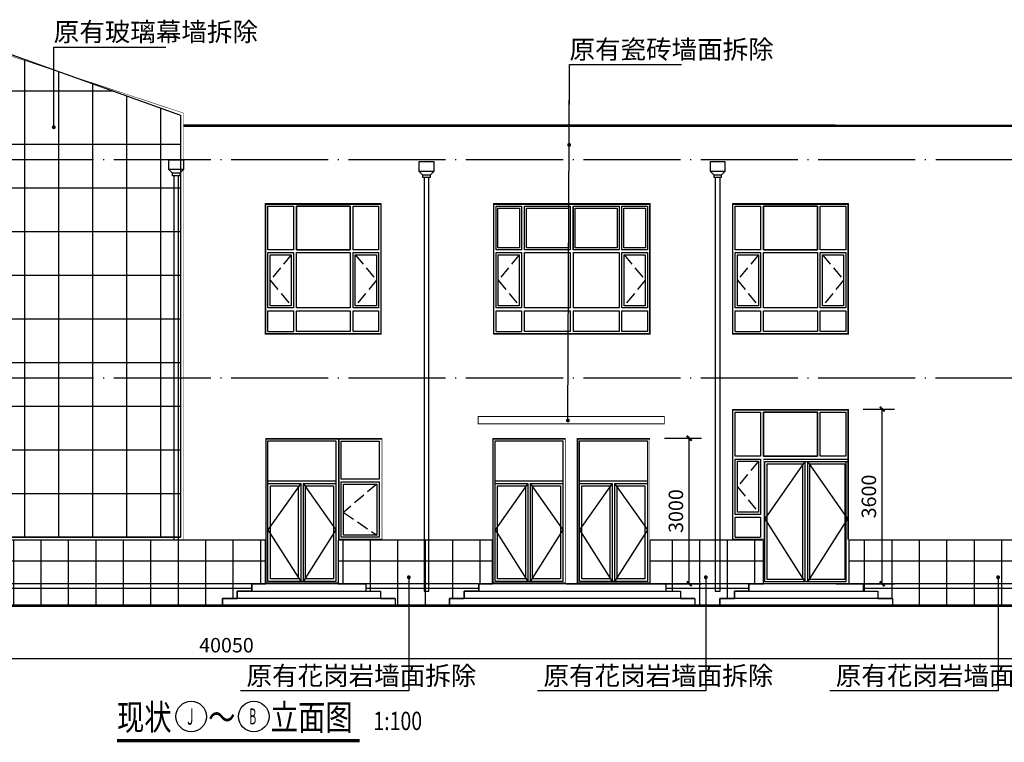
# Model space of a CAD drawing. Extents: x 2810008 to 3136423, y -131121 to 468506.
# Drawn here: x 2986663 to 3006955, y 27091 to 41981 of the extents above; entities that cross this region are included whole.
import ezdxf
from ezdxf.enums import TextEntityAlignment as Align

# ---------------------------------------------------------------- set-up
doc = ezdxf.new("R2010")
doc.units = 0
doc.header["$LTSCALE"] = 1000
doc.header["$MEASUREMENT"] = 0
doc.linetypes.add('DASH', pattern=[0.35, 0.25, -0.1])
doc.linetypes.add('DOTE', pattern=[2.42, 2, -0.2, 0.02, -0.2])
for name, color, linetype in [('DIM_IDEN', 3, 'Continuous'), ('DIM_SYMB', 3, 'Continuous'), ('DOTE', 1, 'Continuous'), ('E_OTHER', 7, 'Continuous'), ('J-家具线', 253, 'Continuous'), ('PUB_DIM', 3, 'Continuous'), ('PUB_TEXT', 7, 'Continuous'), ('WALL', 9, 'Continuous'), ('WINDOW', 4, 'Continuous'), ('立面分隔', 7, 'Continuous'), ('立面线', 43, 'Continuous')]:
    doc.layers.add(name, color=color, linetype=linetype)
doc.styles.add('_TCH_DIM', font='SIMPLEX', dxfattribs={"bigfont": 'GBCBIG'})
doc.styles.add('_TCH_DIM_T3', font='SIMPLEX', dxfattribs={"width": 0.705882, "bigfont": 'GBCBIG'})
doc.styles.add('宋体', font='txt', dxfattribs={"width": 0.78})
doc.dimstyles.new('_TCH_ARCH&&100', dxfattribs={"dimtxt": 297.5, "dimasz": 100, "dimexe": 250, "dimexo": 300, "dimgap": 126.25, "dimtad": 1, "dimdec": 0, "dimzin": 0, "dimdsep": 46, "dimtxsty": '_TCH_DIM_T3', "dimblk": 'ARCHTICK', "dimcen": 0.09, "dimclrt": 7, "dimazin": 2, "dimtfac": 1, "dimtdec": 0, "dimtix": 1, "dimtmove": 2, "dimatfit": 3, "dimfxl": 0, "dimtolj": 1, "dimtzin": 0, "dimarcsym": 0})

# ---------------------------------------------------------------- blocks, each defined once
blk = doc.blocks.new('kuyuliluilulululu')
at = {"color": 4, "const_width": 10}
blk.add_lwpolyline([(3374125, 202463), (3377750, 203663), (3381376, 202463), (3381376, 193664), (3374125, 193664), (3374125, 202463)], dxfattribs=at)
at = {"color": 4}
blk.add_lwpolyline([(3374185, 202421), (3377750, 203699), (3381316, 202421), (3381316, 193724), (3374185, 193724)], close=True, dxfattribs=at)
for points in [[(3377400, 203574), (3377400, 193724)], [(3378100, 203574), (3378100, 193724)], [(3376700, 203323), (3376700, 193724)], [(3378800, 203323), (3378800, 193724)], [(3376000, 203072), (3376000, 193724)], [(3379500, 203072), (3379500, 193724)], [(3375300, 202821), (3375300, 193724)], [(3375587, 202924), (3379914, 202924)], [(3380200, 202821), (3380200, 193724)], [(3374600, 202570), (3374600, 193724)], [(3380900, 202570), (3380900, 193724)], [(3374185, 201824), (3381316, 201824)], [(3374185, 200924), (3381316, 200924)], [(3374185, 200024), (3381316, 200024)], [(3374185, 199124), (3381316, 199124)], [(3374185, 198224), (3381316, 198224)], [(3374185, 197324), (3381316, 197324)], [(3374185, 196424), (3381316, 196424)], [(3374185, 195524), (3381316, 195524)], [(3374185, 194624), (3381316, 194624)]]:
    blk.add_lwpolyline(points, dxfattribs=at)
blk.add_lwpolyline([(3374185, 193724), (3381316, 193724)])
blk = doc.blocks.new('_RAINH')
for p, q in [((-150, 0), (-150, -200)), ((150, 0), (-150, 0)), ((150, -200), (150, 0)), ((-150, -200), (150, -200)), ((-150, -200), (-75, -280)), ((75, -280), (150, -200)), ((-75, -280), (75, -280)), ((-75, -280), (-75, -330)), ((-75, -330), (75, -330)), ((75, -330), (75, -280))]:
    blk.add_line(p, q)
blk = doc.blocks.new('jtjtyjtjt')
blk.add_lwpolyline([(3401200, 201133), (3401100, 201133), (3401100, 192614), (3401200, 192614), (3401200, 201133)])
at = {"layer": 'E_OTHER', "xscale": -1}
blk.add_blockref('_RAINH', (3401150, 201463), dxfattribs=at)
blk = doc.blocks.new('kuykyyk')
for points in [[(2983479, 28259), (2983179, 28259), (2983179, 28109), (2982879, 28109), (2982879, 27959), (2982579, 27959), (2982579, 27809)], [(2984979, 28259), (2985534, 28259), (2985534, 28109), (2985834, 28109), (2985834, 27959), (2986134, 27959), (2986134, 27809)], [(2982879, 28109), (2985834, 28109)], [(2986134, 27959), (2982579, 27959)]]:
    blk.add_lwpolyline(points)
blk = doc.blocks.new('_ArchTick')
at = {"color": 0, "linetype": 'ByBlock', "const_width": 0.4}
blk.add_lwpolyline([(-0.5, -0.5), (0.5, 0.5)], dxfattribs=at)
blk = doc.blocks.new('*D179')
at = {"layer": 'Defpoints', "color": 0, "transparency": 16777216}
for p in [(3003749, 33956), (3004439, 33956), (3003749, 30356)]:
    blk.add_point(p, dxfattribs=at)
at = {"layer": 'PUB_DIM', "color": 0, "lineweight": -2, "transparency": 16777216}
for p, q in [((3004049, 33956), (3004689, 33956)), ((3004439, 30356), (3004439, 33956)), ((3004049, 30356), (3004689, 30356))]:
    blk.add_line(p, q, dxfattribs=at)
at = {"layer": 'PUB_DIM', "color": 0, "lineweight": -2, "transparency": 16777216, "xscale": 100, "yscale": 100, "zscale": 100}
for p, rotation in [((3004439, 33956), 90), ((3004439, 30356), 270)]:
    blk.add_blockref('_ArchTick', p, dxfattribs=dict(at, rotation=rotation))
at = {"layer": 'PUB_DIM', "color": 7, "transparency": 16777216, "insert": (3004164, 32156), "char_height": 297.5, "attachment_point": 5, "rotation": 90, "style": '_TCH_DIM_T3'}
blk.add_mtext('\\A1;3600', dxfattribs=at)
blk = doc.blocks.new('*D180')
at = {"layer": 'Defpoints', "color": 0, "transparency": 16777216}
for p in [(2999649, 33356), (3000462, 33356), (2999649, 30356)]:
    blk.add_point(p, dxfattribs=at)
at = {"layer": 'PUB_DIM', "color": 0, "lineweight": -2, "transparency": 16777216}
for p, q in [((2999949, 33356), (3000712, 33356)), ((3000462, 30356), (3000462, 33356)), ((2999949, 30356), (3000712, 30356))]:
    blk.add_line(p, q, dxfattribs=at)
at = {"layer": 'PUB_DIM', "color": 0, "lineweight": -2, "transparency": 16777216, "xscale": 100, "yscale": 100, "zscale": 100}
for p, rotation in [((3000462, 33356), 90), ((3000462, 30356), 270)]:
    blk.add_blockref('_ArchTick', p, dxfattribs=dict(at, rotation=rotation))
at = {"layer": 'PUB_DIM', "color": 7, "transparency": 16777216, "insert": (3000187, 31856), "char_height": 297.5, "attachment_point": 5, "rotation": 90, "style": '_TCH_DIM_T3'}
blk.add_mtext('\\A1;3000', dxfattribs=at)
blk = doc.blocks.new('*D201')
at = {"layer": 'Defpoints', "color": 0, "transparency": 16777216}
for p in [(2970899, 29907), (3010949, 29906), (3010949, 28817)]:
    blk.add_point(p, dxfattribs=at)
at = {"layer": 'PUB_DIM', "color": 0, "lineweight": -2, "transparency": 16777216}
for p, q in [((2970899, 29607), (2970899, 28567)), ((3010949, 29606), (3010949, 28567)), ((2970899, 28817), (3010949, 28817))]:
    blk.add_line(p, q, dxfattribs=at)
at = {"layer": 'PUB_DIM', "color": 0, "lineweight": -2, "transparency": 16777216, "xscale": 100, "yscale": 100, "zscale": 100}
for p, rotation in [((2970899, 28817), 179.9991932110458), ((3010949, 28817), 359.9991932110458)]:
    blk.add_blockref('_ArchTick', p, dxfattribs=dict(at, rotation=rotation))
at = {"layer": 'PUB_DIM', "color": 7, "transparency": 16777216, "insert": (2990924, 29092), "char_height": 297.5, "attachment_point": 5, "rotation": 359.9992, "style": '_TCH_DIM_T3'}
blk.add_mtext('\\A1;40050', dxfattribs=at)

msp = doc.modelspace()

# ---------------------------------------------------------------- hatches: boundary and pattern name
h = msp.add_hatch()
h.set_pattern_fill('多孔材料', color=256, scale=200, angle=45)
h.set_pattern_definition([(90, (282.84, 282.84), (-565.686, 0), []), (180, (282.84, 282.84), (-6e-14, -565.686), [])])
h.paths.add_polyline_path([(2970408.5, 31256.3), (2970408.5, 29906.3), (2973741.4, 29906.3), (2973741.4, 30056.3), (2974041.4, 30056.3), (2974041.4, 30206.3), (2974341.4, 30206.3), (2974341.4, 30356.3), (2974641.4, 30356.3), (2974641.4, 31256.3)])
h.paths.add_polyline_path([(2976141.4, 31256.3), (2976141.4, 30371.3), (2976141.4, 30356.3), (2976696.4, 30356.3), (2976696.4, 30206.3), (2976996.4, 30206.3), (2976996.4, 30056.3), (2977296.4, 30056.3), (2977296.4, 29906.3), (2979148.5, 29906.3), (2979148.5, 30056.3), (2979448.5, 30056.3), (2979448.5, 30206.3), (2979748.5, 30206.3), (2979748.5, 30356.3), (2980048.5, 30356.3), (2980048.5, 31256.3)])
h.paths.add_polyline_path([(2981548.5, 31256.3), (2981548.5, 30356.3), (2982103.5, 30356.3), (2982103.5, 30206.3), (2982403.5, 30206.3), (2982403.5, 30056.3), (2982703.5, 30056.3), (2982703.5, 29906.3), (2990843.9, 29906.3), (2990843.9, 30056.3), (2991143.9, 30056.3), (2991143.9, 30206.3), (2991443.9, 30206.3), (2991443.9, 30356.3), (2991728.9, 30356.3), (2991728.9, 31256.3)])
h.paths.add_polyline_path([(2993228.9, 31256.3), (2993228.9, 30356.3), (2993798.9, 30356.3), (2993798.9, 30206.3), (2994098.9, 30206.3), (2994098.9, 30056.3), (2994398.9, 30056.3), (2994398.9, 29906.3), (2995523.9, 29906.3), (2995523.9, 30056.3), (2995823.9, 30056.3), (2995823.9, 30206.3), (2996123.9, 30206.3), (2996123.9, 30356.3), (2996408.9, 30356.3), (2996408.9, 31256.3)])
h.paths.add_polyline_path([(2999648.9, 31256.3), (2999648.9, 30356.3), (2999978.9, 30356.3), (2999978.9, 30206.3), (3000278.9, 30206.3), (3000278.9, 30056.3), (3000578.9, 30056.3), (3000578.9, 29906.3), (3001093.5, 29906.3), (3001093.5, 30056.3), (3001393.5, 30056.3), (3001393.5, 30206.3), (3001693.5, 30206.3), (3001693.5, 30356.3), (3001993.5, 30356.3), (3001993.5, 31255.8)])
h.paths.add_polyline_path([(3003748.5, 31255.8), (3003748.5, 30356.3), (3004048.5, 30356.3), (3004048.5, 30206.3), (3004348.5, 30206.3), (3004348.5, 30056.3), (3004648.5, 30056.3), (3004648.5, 29906.3), (3011458.9, 29906.3), (3011457.6, 31256.3)])

# ---------------------------------------------------------------- linework, layer by layer
for points in [[(2989938.9, 38765.7), (2989838.9, 38765.7), (2989838.9, 31256.3)], [(2989938.9, 31256.3), (2989938.9, 38765.7)], [(2996423.9, 30356.3), (2996123.9, 30356.3), (2996123.9, 30206.3), (2995823.9, 30206.3), (2995823.9, 30056.3), (2995523.9, 30056.3), (2995523.9, 29906.3)], [(2997923.9, 30356.3), (2999978.9, 30356.3), (2999978.9, 30206.3), (3000278.9, 30206.3), (3000278.9, 30056.3), (3000578.9, 30056.3), (3000578.9, 29906.3)], [(3000578.9, 30056.3), (2995523.9, 30056.3)], [(2995823.9, 30206.3), (3000278.9, 30206.3)]]:
    msp.add_lwpolyline(points)
at = {"color": 4, "const_width": 10}
for points in [[(2991719.9, 38196.2), (2994119.9, 38196.2), (2994119.9, 35496), (2991719.9, 35496)], [(2996420.1, 38196), (2999660.1, 38196), (2999660.1, 35495.8), (2996420.1, 35495.8)], [(3001348.5, 38196.2), (3003748.5, 38196.2), (3003748.5, 35496), (3001348.5, 35496)]]:
    msp.add_lwpolyline(points, close=True, dxfattribs=at)
at = {"color": 4}
for points in [[(2991734.9, 38181.2), (2994104.9, 38181.2), (2994104.9, 35511), (2991734.9, 35511)], [(2996435.1, 38181), (2999645.1, 38181), (2999645.1, 35510.8), (2996435.1, 35510.8)], [(3001363.5, 38181.2), (3003733.5, 38181.2), (3003733.5, 35511), (3001363.5, 35511)], [(2991779.9, 38136.2), (2992304.9, 38136.2), (2992304.9, 37240.8), (2991779.9, 37240.8)], [(2992364.9, 37240.8), (2993474.9, 37240.8), (2993474.9, 38136.2), (2992364.9, 38136.2)], [(2993534.9, 38136.2), (2994059.9, 38136.2), (2994059.9, 37240.8), (2993534.9, 37240.8)], [(2996480.1, 38136), (2997005.1, 38136), (2997005.1, 37240.6), (2996480.1, 37240.6)], [(2996520.1, 38096), (2996965.1, 38096), (2996965.1, 37280.6), (2996520.1, 37280.6)], [(2997065.1, 38136), (2998010.1, 38136), (2998010.1, 37240.6), (2997065.1, 37240.6)], [(2997105.1, 38096), (2997970.1, 38096), (2997970.1, 37280.6), (2997105.1, 37280.6)], [(2998070.1, 38136), (2999015.1, 38136), (2999015.1, 37240.6), (2998070.1, 37240.6)], [(2998110.1, 38096), (2998975.1, 38096), (2998975.1, 37280.6), (2998110.1, 37280.6)], [(2999075.1, 38136), (2999600.1, 38136), (2999600.1, 37240.6), (2999075.1, 37240.6)], [(2999115.1, 38096), (2999560.1, 38096), (2999560.1, 37280.6), (2999115.1, 37280.6)], [(3001408.5, 38136.2), (3001933.5, 38136.2), (3001933.5, 37240.8), (3001408.5, 37240.8)], [(3001993.5, 37240.8), (3003103.5, 37240.8), (3003103.5, 38136.2), (3001993.5, 38136.2)], [(3003163.5, 38136.2), (3003688.5, 38136.2), (3003688.5, 37240.8), (3003163.5, 37240.8)], [(2993534.9, 37180.8), (2994059.9, 37180.8), (2994059.9, 36041), (2993534.9, 36041)], [(2999075.1, 37180.6), (2999600.1, 37180.6), (2999600.1, 36040.8), (2999075.1, 36040.8)], [(3003163.5, 37180.8), (3003688.5, 37180.8), (3003688.5, 36041), (3003163.5, 36041)], [(2991824.9, 37135.8), (2992259.9, 37135.8), (2992259.9, 36086), (2991824.9, 36086)], [(2993579.9, 37135.8), (2994014.9, 37135.8), (2994014.9, 36086), (2993579.9, 36086)], [(2996525.1, 37135.6), (2996960.1, 37135.6), (2996960.1, 36085.8), (2996525.1, 36085.8)], [(2999120.1, 37135.6), (2999555.1, 37135.6), (2999555.1, 36085.8), (2999120.1, 36085.8)], [(3001453.5, 37135.8), (3001888.5, 37135.8), (3001888.5, 36086), (3001453.5, 36086)], [(3003208.5, 37135.8), (3003643.5, 37135.8), (3003643.5, 36086), (3003208.5, 36086)], [(3001408.5, 33896), (3001933.5, 33896), (3001933.5, 32987.2), (3001408.5, 32987.2)], [(3001993.5, 32987.2), (3003103.5, 32987.2), (3003103.5, 33896), (3001993.5, 33896)], [(3003163.5, 33896), (3003688.5, 33896), (3003688.5, 32987.2), (3003163.5, 32987.2)], [(2993288.9, 33296.3), (2994068.9, 33296.3), (2994068.9, 32516.1), (2993288.9, 32516.1)], [(3001453.5, 32882.2), (3001888.5, 32882.2), (3001888.5, 31832.3), (3001453.5, 31832.3)], [(2993333.9, 32411.1), (2994023.9, 32411.1), (2994023.9, 31361.3), (2993333.9, 31361.3)]]:
    msp.add_lwpolyline(points, close=True, dxfattribs=at)
for points in [[(2991779.9, 37240.8), (2991779.9, 38136.2), (2992304.9, 38136.2), (2992304.9, 37240.8), (2991779.9, 37240.8)], [(2992364.9, 37240.8), (2992364.9, 38136.2), (2993139.9, 38136.2)], [(2993139.9, 38136.2), (2993474.9, 38136.2), (2993474.9, 37240.8), (2993139.9, 37240.8)], [(2993534.9, 37240.8), (2993534.9, 38136.2), (2994059.9, 38136.2), (2994059.9, 37240.8), (2993534.9, 37240.8)], [(2996480.1, 37240.6), (2996480.1, 38136), (2997005.1, 38136), (2997005.1, 37240.6), (2996480.1, 37240.6)], [(2997065.1, 37240.6), (2997065.1, 38136), (2998010.1, 38136)], [(2998010.1, 38136), (2998010.1, 37240.6)], [(2998070.1, 38136), (2999015.1, 38136), (2999015.1, 37240.6), (2998070.1, 37240.6)], [(2998070.1, 38136), (2998070.1, 37240.6)], [(2999075.1, 37240.6), (2999075.1, 38136), (2999600.1, 38136), (2999600.1, 37240.6), (2999075.1, 37240.6)], [(3001408.5, 37240.8), (3001408.5, 38136.2), (3001933.5, 38136.2), (3001933.5, 37240.8), (3001408.5, 37240.8)], [(3001993.5, 37240.8), (3001993.5, 38136.2), (3002768.5, 38136.2)], [(3002768.5, 38136.2), (3003103.5, 38136.2), (3003103.5, 37240.8), (3002768.5, 37240.8)], [(3003163.5, 37240.8), (3003163.5, 38136.2), (3003688.5, 38136.2), (3003688.5, 37240.8), (3003163.5, 37240.8)], [(2992304.9, 37180.8), (2992304.9, 36041), (2991779.9, 36041), (2991779.9, 37180.8)], [(2991779.9, 37180.8), (2992304.9, 37180.8)], [(2993139.9, 37240.8), (2992364.9, 37240.8)], [(2993139.9, 36041), (2992364.9, 36041), (2992364.9, 37180.8)], [(2992364.9, 37180.8), (2993139.9, 37180.8)], [(2993474.9, 37180.8), (2993474.9, 36041), (2993139.9, 36041)], [(2993139.9, 37180.8), (2993474.9, 37180.8)], [(2994059.9, 37180.8), (2994059.9, 36041), (2993534.9, 36041), (2993534.9, 37180.8)], [(2993534.9, 37180.8), (2994059.9, 37180.8)], [(2997005.1, 37180.6), (2997005.1, 36040.8), (2996480.1, 36040.8), (2996480.1, 37180.6)], [(2996480.1, 37180.6), (2997005.1, 37180.6)], [(2998010.1, 37240.6), (2997065.1, 37240.6)], [(2998010.1, 36040.8), (2997065.1, 36040.8), (2997065.1, 37180.6)], [(2997065.1, 37180.6), (2998010.1, 37180.6)], [(2998010.1, 37180.6), (2998010.1, 36040.8)], [(2998070.1, 37180.6), (2999015.1, 37180.6)], [(2998070.1, 37180.6), (2998070.1, 36040.8)], [(2999015.1, 37180.6), (2999015.1, 36040.8), (2999015.1, 36040.8)], [(2999600.1, 37180.6), (2999600.1, 36040.8), (2999075.1, 36040.8), (2999075.1, 37180.6)], [(2999075.1, 37180.6), (2999600.1, 37180.6)], [(3001933.5, 37180.8), (3001933.5, 36041), (3001408.5, 36041), (3001408.5, 37180.8)], [(3001408.5, 37180.8), (3001933.5, 37180.8)], [(3002768.5, 37240.8), (3001993.5, 37240.8)], [(3002768.5, 36041), (3001993.5, 36041), (3001993.5, 37180.8)], [(3001993.5, 37180.8), (3002768.5, 37180.8)], [(3003103.5, 37180.8), (3003103.5, 36041), (3002768.5, 36041)], [(3002768.5, 37180.8), (3003103.5, 37180.8)], [(3003688.5, 37180.8), (3003688.5, 36041), (3003163.5, 36041), (3003163.5, 37180.8)], [(3003163.5, 37180.8), (3003688.5, 37180.8)], [(2991779.9, 35556), (2991779.9, 35981), (2992304.9, 35981), (2992304.9, 35556)], [(2992364.9, 35556), (2992364.9, 35981), (2993139.9, 35981)], [(2993139.9, 35981), (2993474.9, 35981), (2993474.9, 35556), (2993139.9, 35556)], [(2993534.9, 35556), (2993534.9, 35981), (2994059.9, 35981), (2994059.9, 35556), (2993534.9, 35556)], [(2996480.1, 35555.8), (2996480.1, 35980.8), (2997005.1, 35980.8), (2997005.1, 35555.8)], [(2997065.1, 35555.8), (2997065.1, 35980.8), (2998010.1, 35980.8)], [(2998010.1, 35980.8), (2998010.1, 35555.8)], [(2999015.1, 36040.8), (2998070.1, 36040.8)], [(2998070.1, 35980.8), (2999015.1, 35980.8), (2999015.1, 35555.8), (2998070.1, 35555.8)], [(2998070.1, 35980.8), (2998070.1, 35555.8)], [(2999075.1, 35555.8), (2999075.1, 35980.8), (2999600.1, 35980.8), (2999600.1, 35555.8), (2999075.1, 35555.8)], [(3001408.5, 35556), (3001408.5, 35981), (3001933.5, 35981), (3001933.5, 35556)], [(3001993.5, 35556), (3001993.5, 35981), (3002768.5, 35981)], [(3002768.5, 35981), (3003103.5, 35981), (3003103.5, 35556), (3002768.5, 35556)], [(3003163.5, 35556), (3003163.5, 35981), (3003688.5, 35981), (3003688.5, 35556), (3003163.5, 35556)], [(2991779.9, 35556), (2992304.9, 35556)], [(2993139.9, 35556), (2992364.9, 35556)], [(2996480.1, 35555.8), (2997005.1, 35555.8)], [(2998010.1, 35555.8), (2997065.1, 35555.8)], [(3001408.5, 35556), (3001933.5, 35556)], [(3002768.5, 35556), (3001993.5, 35556)], [(3001993.5, 31270.8), (3001363.5, 31270.8), (3001363.5, 33941), (3003733.5, 33941), (3003733.5, 31270.8)], [(3001408.5, 32987.2), (3001408.5, 33896), (3001933.5, 33896), (3001933.5, 32987.2), (3001408.5, 32987.2)], [(3001993.5, 32987.2), (3001993.5, 33896), (3002768.5, 33896)], [(3002768.5, 33896), (3003103.5, 33896), (3003103.5, 32987.2), (3002768.5, 32987.2)], [(3003163.5, 32987.2), (3003163.5, 33896), (3003688.5, 33896), (3003688.5, 32987.2), (3003163.5, 32987.2)], [(2994128.9, 31271.3), (2993243.9, 31271.3), (2993243.9, 33341.3), (2994128.9, 33341.3)], [(2993288.9, 32516.1), (2993288.9, 33296.3), (2994068.9, 33296.3), (2994068.9, 32516.1), (2993288.9, 32516.1)], [(3001933.5, 32927.2), (3001933.5, 31787.3), (3001408.5, 31787.3), (3001408.5, 32927.2)], [(3001408.5, 32927.2), (3001933.5, 32927.2)], [(3002768.5, 32987.2), (3001993.5, 32987.2)], [(3001993.5, 32927.2), (3002768.5, 32927.2)], [(3002768.5, 32927.2), (3003103.5, 32927.2)], [(3003163.5, 32927.2), (3003688.5, 32927.2)], [(2994068.9, 32456.1), (2994068.9, 31316.3), (2993288.9, 31316.3), (2993288.9, 32456.1)], [(2993288.9, 32456.1), (2994068.9, 32456.1)], [(3001408.5, 31315.8), (3001408.5, 31727.3), (3001933.5, 31727.3), (3001933.5, 31315.8)], [(3001408.5, 31315.8), (3001933.5, 31315.8)]]:
    msp.add_lwpolyline(points, dxfattribs=at)
at = {"color": 4, "const_width": 10}
for points in [[(3001993.5, 31255.8), (3001348.5, 31255.8), (3001348.5, 33956), (3003748.5, 33956), (3003748.5, 31255.8)], [(2994128.9, 31256.3), (2993228.9, 31256.3), (2993228.9, 33356.3), (2994128.9, 33356.3)], [(2994128.9, 33356.3), (2994128.9, 31256.3)], [(3001993.5, 32927.2), (3001993.5, 30356.3), (3003748.5, 30356.3), (3003748.5, 32927.2), (3001993.5, 32927.2)]]:
    msp.add_lwpolyline(points, dxfattribs=at)
for points, const_width in [([(2996408.9, 33656.3), (2996108.9, 33656.3), (2996108.9, 33806.3), (2997908.9, 33806.3), (2999948.9, 33806.3), (2999948.9, 33656.3), (2996408.9, 33656.3)], 20), ([(3016094.3, 29906.3), (2967855.4, 29906.3)], 50)]:
    msp.add_lwpolyline(points, dxfattribs=dict(const_width=const_width))
for points in [[(3002021, 32877.2), (3003688.5, 32877.2), (3003688.5, 30399.8), (3002021, 30399.8)], [(2981548.5, 31256.3), (2981548.5, 30356.3), (2982103.5, 30356.3), (2982103.5, 30206.3), (2982403.5, 30206.3), (2982403.5, 30056.3), (2982703.5, 30056.3), (2982703.5, 29906.3), (2990843.9, 29906.3), (2990843.9, 30056.3), (2991143.9, 30056.3), (2991143.9, 30206.3), (2991443.9, 30206.3), (2991443.9, 30356.3), (2991728.9, 30356.3), (2991728.9, 31256.3)], [(2993228.9, 31256.3), (2993228.9, 30356.3), (2993798.9, 30356.3), (2993798.9, 30206.3), (2994098.9, 30206.3), (2994098.9, 30056.3), (2994398.9, 30056.3), (2994398.9, 29906.3), (2995523.9, 29906.3), (2995523.9, 30056.3), (2995823.9, 30056.3), (2995823.9, 30206.3), (2996123.9, 30206.3), (2996123.9, 30356.3), (2996408.9, 30356.3), (2996408.9, 31256.3)], [(2999648.9, 31256.3), (2999648.9, 30356.3), (2999978.9, 30356.3), (2999978.9, 30206.3), (3000278.9, 30206.3), (3000278.9, 30056.3), (3000578.9, 30056.3), (3000578.9, 29906.3), (3001093.5, 29906.3), (3001093.5, 30056.3), (3001393.5, 30056.3), (3001393.5, 30206.3), (3001693.5, 30206.3), (3001693.5, 30356.3), (3001993.5, 30356.3), (3001993.5, 31255.8)], [(3003748.5, 31255.8), (3003748.5, 30356.3), (3004048.5, 30356.3), (3004048.5, 30206.3), (3004348.5, 30206.3), (3004348.5, 30056.3), (3004648.5, 30056.3), (3004648.5, 29906.3), (3011458.9, 29906.3), (3011457.6, 31256.3)]]:
    msp.add_lwpolyline(points, close=True)
at = {"layer": 'DIM_IDEN', "color": 0}
for p, q in [((2987364.5, 39764.4), (2987364.5, 41417.9)), ((2987364.5, 41417.9), (2989674.8, 41417.9)), ((2997960.6, 33721.5), (2997994.8, 41055.2)), ((2997960.6, 33721.5), (2997994.8, 41055.2)), ((2997987.1, 39401.8), (2997994.8, 41055.2)), ((2997994.8, 41055.2), (3000305.1, 41055.2)), ((2994682.4, 30492.3), (2994682.4, 28151.4)), ((2994682.4, 30492.3), (2994682.4, 28151.4)), ((3000803.6, 30492.3), (3000803.6, 28151.4)), ((3000803.6, 30492.3), (3000803.6, 28151.4)), ((3006827.5, 30492.3), (3006827.5, 28151.4)), ((3006827.5, 30492.3), (3006827.5, 28151.4)), ((2994682.4, 28151.4), (2991216.4, 28151.4)), ((3000803.6, 28151.4), (2997337.6, 28151.4)), ((3006827.5, 28151.4), (3003361.4, 28151.4))]:
    msp.add_line(p, q, dxfattribs=at)
at = {"layer": 'DIM_IDEN', "color": 0, "const_width": 40}
for points in [[(2987364.5, 39744.4, 1), (2987364.5, 39784.4, 1)], [(2997987, 39381.8, 1), (2997987.2, 39421.8, 1)], [(2997960.5, 33701.5, 1), (2997960.7, 33741.5, 1)], [(2997960.5, 33701.5, 1), (2997960.7, 33741.5, 1)], [(2994682.4, 30512.3, 1), (2994682.4, 30472.3, 1)], [(2994682.4, 30512.3, 1), (2994682.4, 30472.3, 1)], [(3000803.6, 30512.3, 1), (3000803.6, 30472.3, 1)], [(3000803.6, 30512.3, 1), (3000803.6, 30472.3, 1)], [(3006827.5, 30512.3, 1), (3006827.5, 30472.3, 1)], [(3006827.5, 30512.3, 1), (3006827.5, 30472.3, 1)]]:
    msp.add_lwpolyline(points, format="xyb", close=True, dxfattribs=at)
at = {"layer": 'DIM_SYMB', "const_width": 70}
msp.add_lwpolyline([(2988667.4, 27126.2), (2993672.3, 27126.2)], dxfattribs=at)
at = {"layer": 'DOTE', "linetype": 'DOTE'}
for points in [[(3017220.9, 39095.6), (2966815.7, 39096)], [(3017220.8, 34595.9), (2966815.5, 34596.3)], [(3012864.1, 30356.3), (2966815.5, 30356.3)], [(3017220.9, 30356.3), (2968243.4, 30356.3)]]:
    msp.add_lwpolyline(points, dxfattribs=at)
at = {"layer": 'J-家具线', "color": 4, "const_width": 10}
for points in [[(2993228.9, 30356.3), (2991728.9, 30356.3), (2991728.9, 33356.3), (2993228.9, 33356.3)], [(2991728.9, 30356.3), (2993228.9, 30356.3), (2993228.9, 33356.3), (2991728.9, 33356.3)], [(2997908.9, 30356.3), (2996408.9, 30356.3), (2996408.9, 33356.3), (2997908.9, 33356.3)], [(2996408.9, 30356.3), (2997908.9, 30356.3), (2997908.9, 33356.3), (2996408.9, 33356.3)], [(2999648.9, 30356.3), (2998148.9, 30356.3), (2998148.9, 33356.3), (2999648.9, 33356.3)], [(2998148.9, 30356.3), (2999648.9, 30356.3), (2999648.9, 33356.3), (2998148.9, 33356.3)]]:
    msp.add_lwpolyline(points, dxfattribs=at)
at = {"layer": 'PUB_TEXT', "color": 7}
for centre in [(2990196.9, 27623), (2991486.7, 27623)]:
    msp.add_circle(centre, 315, dxfattribs=at)
at = {"layer": 'WALL', "linetype": 'DASH'}
for points in [[(2992259.9, 37135.8), (2991824.9, 36610.9), (2992259.9, 36086)], [(2993579.9, 37135.8), (2994014.9, 36610.9), (2993579.9, 36086)], [(2996960.1, 37135.6), (2996525.1, 36610.7), (2996960.1, 36085.8)], [(2999120.1, 37135.6), (2999555.1, 36610.7), (2999120.1, 36085.8)], [(3001888.5, 37135.8), (3001453.5, 36610.9), (3001888.5, 36086)], [(3003208.5, 37135.8), (3003643.5, 36610.9), (3003208.5, 36086)], [(3001888.5, 32882.2), (3001453.5, 32357.3), (3001888.5, 31832.3)], [(2994023.9, 32411.1), (2993333.9, 31826.2), (2994023.9, 31361.3)]]:
    msp.add_lwpolyline(points, dxfattribs=at)
at = {"layer": 'WINDOW'}
for points in [[(2993228.9, 30371.3), (2991743.9, 30371.3), (2991743.9, 33341.3), (2993228.9, 33341.3)], [(2997908.9, 30371.3), (2996423.9, 30371.3), (2996423.9, 33341.3), (2997908.9, 33341.3)], [(2999648.9, 30371.3), (2998163.9, 30371.3), (2998163.9, 33341.3), (2999648.9, 33341.3)], [(3002021, 32927.2), (3003721, 32927.2)], [(3002021, 32877.2), (3002846, 32877.2)], [(3002846, 32877.2), (3002846, 30399.1)], [(3002896, 32877.2), (3002896, 30399.1)], [(3002896, 32877.2), (3003721, 32877.2)], [(3003595.9, 32927.2), (3003721, 32927.2)], [(3003595.9, 32877.2), (3003721, 32877.2)], [(2991778.9, 32476.3), (2993178.9, 32476.3)], [(2993053.8, 32476.3), (2993178.9, 32476.3)], [(2996458.9, 32476.3), (2997858.9, 32476.3)], [(2997733.8, 32476.3), (2997858.9, 32476.3)], [(2998198.9, 32476.3), (2999598.9, 32476.3)], [(2999473.8, 32476.3), (2999598.9, 32476.3)], [(2991778.9, 32426.3), (2992453.9, 32426.3)], [(2992453.9, 32426.3), (2992453.9, 30406.3)], [(2992503.9, 32426.3), (2992503.9, 30406.3)], [(2992503.9, 32426.3), (2993178.9, 32426.3)], [(2993053.8, 32426.3), (2993178.9, 32426.3)], [(2996458.9, 32426.3), (2997133.9, 32426.3)], [(2997133.9, 32426.3), (2997133.9, 30406.3)], [(2997183.9, 32426.3), (2997183.9, 30406.3)], [(2997183.9, 32426.3), (2997858.9, 32426.3)], [(2997733.8, 32426.3), (2997858.9, 32426.3)], [(2998198.9, 32426.3), (2998873.9, 32426.3)], [(2998873.9, 32426.3), (2998873.9, 30406.3)], [(2998923.9, 32426.3), (2998923.9, 30406.3)], [(2998923.9, 32426.3), (2999598.9, 32426.3)], [(2999473.8, 32426.3), (2999598.9, 32426.3)]]:
    msp.add_lwpolyline(points, dxfattribs=at)
for points in [[(2993178.9, 30406.3), (2991778.9, 30406.3), (2991778.9, 33306.3), (2993178.9, 33306.3), (2993178.9, 30406.3)], [(2997858.9, 30406.3), (2996458.9, 30406.3), (2996458.9, 33306.3), (2997858.9, 33306.3), (2997858.9, 30406.3)], [(2999598.9, 30406.3), (2998198.9, 30406.3), (2998198.9, 33306.3), (2999598.9, 33306.3), (2999598.9, 30406.3)], [(3002796, 30449.1), (3002071, 30449.1), (3002071, 32827.2), (3002796, 32827.2)], [(3002946, 32827.2), (3003671, 32827.2), (3003671, 30449.1), (3002946, 30449.1)], [(2992403.9, 30456.3), (2991828.9, 30456.3), (2991828.9, 32376.3), (2992403.9, 32376.3)], [(2992553.9, 32376.3), (2993128.9, 32376.3), (2993128.9, 30456.3), (2992553.9, 30456.3)], [(2997083.9, 30456.3), (2996508.9, 30456.3), (2996508.9, 32376.3), (2997083.9, 32376.3)], [(2997233.9, 32376.3), (2997808.9, 32376.3), (2997808.9, 30456.3), (2997233.9, 30456.3)], [(2998823.9, 30456.3), (2998248.9, 30456.3), (2998248.9, 32376.3), (2998823.9, 32376.3)], [(2998973.9, 32376.3), (2999548.9, 32376.3), (2999548.9, 30456.3), (2998973.9, 30456.3)]]:
    msp.add_lwpolyline(points, close=True, dxfattribs=at)
at = {"layer": '立面分隔'}
for points in [[(3002846, 32877.2), (3002021, 31697.3), (3002846, 30399.1)], [(3002895.9, 32877.2), (3003721, 31697.3), (3002895.9, 30399.1)], [(2992453.9, 32426.3), (2991778.9, 31468.3), (2992453.9, 30406.3)], [(2992503.7, 32426.3), (2993178.9, 31468.3), (2992503.7, 30406.3)], [(2997133.9, 32426.3), (2996458.9, 31468.3), (2997133.9, 30406.3)], [(2997183.7, 32426.3), (2997858.9, 31468.3), (2997183.7, 30406.3)], [(2998873.9, 32426.3), (2998198.9, 31468.3), (2998873.9, 30406.3)], [(2998923.7, 32426.3), (2999598.9, 31468.3), (2998923.7, 30406.3)]]:
    msp.add_lwpolyline(points, dxfattribs=at)
at = {"layer": '立面线', "const_width": 50}
msp.add_lwpolyline([(2990038.9, 39796.3), (3011449.5, 39795.9)], dxfattribs=at)

# ---------------------------------------------------------------- block references
for name, p in [('kuyuliluilulululu', (-391336.7, -162407.2)), ('jtjtyjtjt', (-406101.7, -162407.2)), ('jtjtyjtjt', (-400101.7, -162407.2)), ('kuykyyk', (8264.6, 2097.8)), ('kuykyyk', (18514.3, 2097.8))]:
    msp.add_blockref(name, p)
at = {"layer": 'E_OTHER', "xscale": -1}
msp.add_blockref('_RAINH', (2989888.9, 39095.7), dxfattribs=at)

# ---------------------------------------------------------------- texts
at = {"layer": 'PUB_TEXT', "color": 7, "style": '_TCH_DIM'}
for s, p in [('原有玻璃幕墙拆除', (2987363.3, 41537.9)), ('原有瓷砖墙面拆除', (2997993.6, 41175.2)), ('原有花岗岩墙面拆除', (2991336.4, 28271.4)), ('原有花岗岩墙面拆除', (2997457.6, 28271.4)), ('原有花岗岩墙面拆除', (3003481.4, 28271.4))]:
    msp.add_text(s, height=385.82, dxfattribs=at).set_placement(p)
at = {"layer": 'PUB_TEXT', "color": 7, "style": '宋体', "width": 0.78}
for s, height, p in [('现状', 528.69, (2988667.4, 27343)), ('立面图', 528.69, (2991836.7, 27343)), ('～', 528.7, (2990546.9, 27343)), ('1:100', 377.64, (2993952.3, 27343))]:
    msp.add_text(s, height=height, dxfattribs=at).set_placement(p)
at = {"layer": 'PUB_TEXT', "color": 7, "style": '宋体'}
for s, height, width, p, p2 in [('J', 337.6, 0.703903, (2990111.9, 27454.2), (2990244.5, 27454.2)), ('B', 329.7, 0.784597, (2991394.2, 27458.2), (2991538.5, 27458.2))]:
    msp.add_text(s, height=height, dxfattribs=dict(at, width=width)).set_placement(p, p2, align=Align.FIT)

# ---------------------------------------------------------------- dimensions: what is measured, and where the dimension line sits
at = {"layer": 'PUB_DIM'}
for p1, p2, distance, picture, middle in [((3003748.5, 30356.3), (3003748.5, 33956), -690.3, '*D179', (3004163.8, 32156.2)), ((2999648.9, 30356.3), (2999648.9, 33356.3), -813, '*D180', (3000186.9, 31856.3)), ((2970898.5, 29906.9), (3010948.5, 29906.3), -1089.8, '*D201', (2990923.5, 29091.8))]:
    dim = msp.add_aligned_dim(p1=p1, p2=p2, distance=distance, dimstyle='_TCH_ARCH&&100', dxfattribs=at)
    dim.commit()
    dim.dimension.update_dxf_attribs({"geometry": picture, "text_midpoint": middle})

doc.saveas('drawing.dxf')
